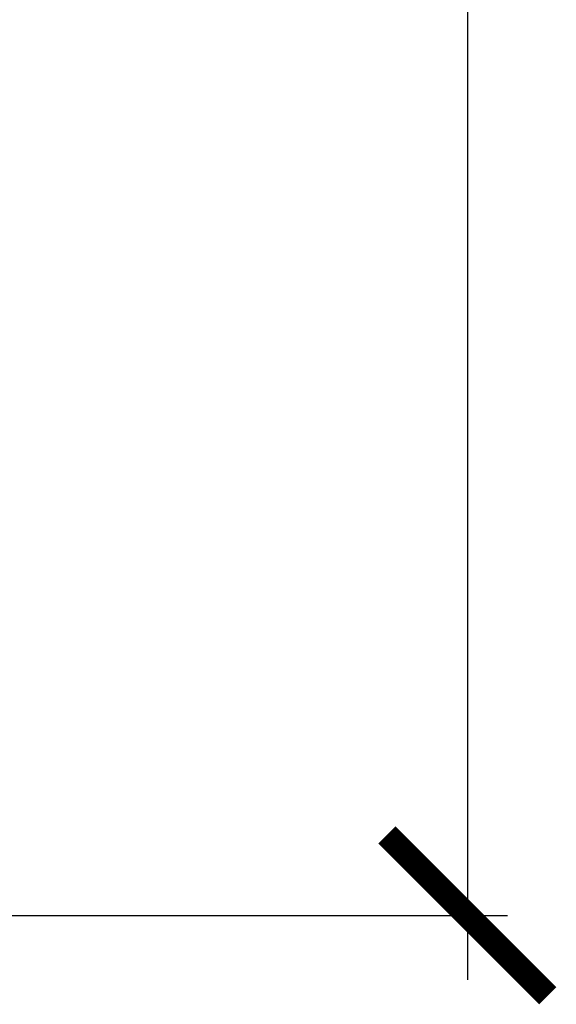
# Model space of a CAD drawing. Units: millimetres. Extents: x 156 to 996, y 46 to 2478.
# Drawn here: x 344 to 361, y 1187 to 1217 of the extents above; entities that cross this region are included whole.
import ezdxf

# ---------------------------------------------------------------- set-up
doc = ezdxf.new("R2010")
doc.units = ezdxf.units.MM
doc.layers.add('TEXT_035', color=2, linetype='Continuous')
doc.styles.add('SIMP_025_20', font='SIMPLEX.SHX', dxfattribs={"height": 5})
doc.styles.add('STAND_025_20', font='arial.ttf', dxfattribs={"height": 5})
doc.dimstyles.new('ISO_025_50', dxfattribs={"dimtxt": 12.5, "dimasz": 10, "dimexe": 1.25, "dimexo": 0.63, "dimgap": 5, "dimtad": 1, "dimdec": 4, "dimdsep": 46, "dimtxsty": 'SIMP_025_20', "dimblk1": 'OBLIQUE', "dimblk2": 'OBLIQUE', "dimsah": 1, "dimcen": 10, "dimclrd": 256, "dimclre": 256, "dimclrt": 256, "dimadec": 0, "dimazin": 0, "dimtfac": 1, "dimtdec": 4, "dimtmove": 0, "dimatfit": 3, "dimldrblk": 'OBLIQUE', "dimfxl": 1, "dimtvp": 1, "dimtolj": 1, "dimtzin": 0, "dimarcsym": 0})

# ---------------------------------------------------------------- blocks, each defined once
blk = doc.blocks.new('_ARCHTICK')
at = {"color": 0, "linetype": 'ByBlock', "const_width": 0.15}
blk.add_lwpolyline([(-0.5, -0.5), (0.5, 0.5)], dxfattribs=at)
blk = doc.blocks.new('*D94')
at = {"layer": 'Defpoints', "color": 0, "transparency": 16777216}
for p in [(333.495, 1272.587), (336.85, 1189.487), (358.212, 1189.487)]:
    blk.add_point(p, dxfattribs=at)
at = {"layer": 'TEXT_035', "color": 7, "lineweight": -2, "transparency": 16777216}
for p, q in [((358.212, 1274.587), (358.212, 1187.487)), ((334.125, 1272.587), (359.462, 1272.587)), ((337.48, 1189.487), (359.462, 1189.487))]:
    blk.add_line(p, q, dxfattribs=at)
at = {"layer": 'TEXT_035', "color": 7, "lineweight": -2, "transparency": 16777216, "xscale": 5, "yscale": 5, "zscale": 5}
for p, rotation in [((358.212, 1272.587), 90), ((358.212, 1189.487), 270)]:
    blk.add_blockref('_ARCHTICK', p, dxfattribs=dict(at, rotation=rotation))
at = {"layer": 'TEXT_035', "color": 7, "transparency": 16777216, "insert": (350.658, 1231.037), "char_height": 5, "attachment_point": 5, "rotation": 90, "style": 'STAND_025_20'}
blk.add_mtext('\\A1;83.1', dxfattribs=at)

msp = doc.modelspace()

# ---------------------------------------------------------------- dimensions: what is measured, and where the dimension line sits
at = {"layer": 'TEXT_035', "color": 7}
dim = msp.add_linear_dim(base=(358.212, 1189.487), p1=(333.495, 1272.587), p2=(336.85, 1189.487), angle=90, dimstyle='ISO_025_50', override={"dimasz": 5, "dimdec": 1, "dimtxsty": 'STAND_025_20', "dimblk1": 'ARCHTICK', "dimblk2": 'ARCHTICK', "dimdle": 2, "dimclrd": 7, "dimclre": 7, "dimclrt": 7, "dimtdec": 1, "dimldrblk": 'ARCHTICK'}, dxfattribs=at)
dim.commit()
dim.dimension.update_dxf_attribs({"geometry": '*D94', "text_midpoint": (350.658, 1231.037)})

doc.saveas('drawing.dxf')
